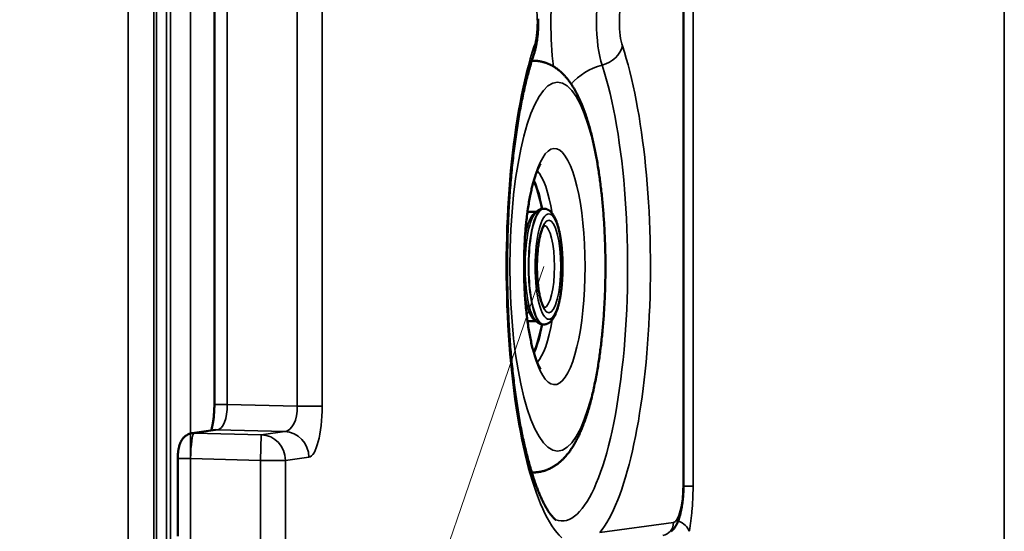
# Model space of a CAD drawing. Units: millimetres. Extents: x -28114 to -18226, y 3400 to 10380.
# Drawn here: x -26655 to -26272, y 5200 to 5399 of the extents above; entities that cross this region are included whole.
import ezdxf

# ---------------------------------------------------------------- set-up
doc = ezdxf.new("R2010")
doc.units = ezdxf.units.MM
doc.header["$LTSCALE"] = 5
doc.linetypes.add('AUSGEZOGEN', pattern=[0])
doc.layers.add('Pool', color=7, linetype='Continuous')

msp = doc.modelspace()

# ---------------------------------------------------------------- linework, layer by layer
at = {"layer": 'Pool', "color": 7, "linetype": 'AUSGEZOGEN', "lineweight": 35}
for p, q in [((-26613.03, 7067.14), (-26613.03, 5038.66)), ((-26603.07, 5038.66), (-26603.07, 7067.14)), ((-26601.97, 7066.04), (-26601.97, 5039.77)), ((-26272.39, 5163.05), (-26272.39, 6949.53)), ((-26598.18, 5599.03), (-26598.18, 5196.78)), ((-26596.58, 5196.78), (-26596.58, 5599.03)), ((-26393.41, 5217.57), (-26393.41, 5578.23)), ((-26397.29, 5577.4), (-26397.29, 5218.41)), ((-26574.53, 5249.35), (-26574.53, 5546.46)), ((-26547.31, 5547.13), (-26547.31, 5248.68)), ((-26537.65, 5248.68), (-26537.65, 5547.13)), ((-26579.53, 5249.35), (-26574.53, 5249.35)), ((-26547.31, 5248.68), (-26574.53, 5249.35)), ((-26537.65, 5248.68), (-26547.31, 5248.68)), ((-26587.36, 5238.22), (-26578.26, 5239.45)), ((-26561.3, 5237.58), (-26587.36, 5238.22)), ((-26578.26, 5239.45), (-26552.19, 5238.81)), ((-26561.54, 5227.59), (-26561.3, 5237.58)), ((-26552.19, 5238.81), (-26561.3, 5237.58)), ((-26593.77, 5228.26), (-26588.77, 5228.26)), ((-26588.77, 5198.18), (-26588.77, 5228.26)), ((-26588.77, 5228.26), (-26561.54, 5227.59)), ((-26551.89, 5227.59), (-26561.54, 5227.59)), ((-26561.54, 5227.59), (-26561.54, 5183.01)), ((-26551.89, 5227.59), (-26542.78, 5228.82)), ((-26551.89, 5183.05), (-26551.89, 5227.59)), ((-26397.29, 5218.41), (-26397.12, 5218.41)), ((-26397.12, 5217.57), (-26393.41, 5217.57)), ((-26401.03, 5203.41), (-26429.65, 5199.54))]:
    msp.add_line(p, q, dxfattribs=at)
at = {"layer": 'Pool', "color": 2, "linetype": 'AUSGEZOGEN', "lineweight": 35, "true_color": 0xffff00}
msp.add_line((-26588.87, 7062.9), (-26588.87, 5042.9), dxfattribs=at)
at = {"layer": 'Pool', "color": 7, "linetype": 'AUSGEZOGEN', "lineweight": 50}
for p, q in [((-26397.12, 5577.4), (-26397.12, 5218.41)), ((-26579.53, 5249.35), (-26579.53, 5546.46)), ((-26456.12, 5382.9), (-26455.6, 5382.9)), ((-26451.61, 5325.4), (-26451.44, 5325.4)), ((-26457.79, 5324.17), (-26454.35, 5324.17)), ((-26457.79, 5281.64), (-26454.35, 5281.64)), ((-26451.61, 5280.4), (-26451.44, 5280.4)), ((-26588.15, 5238.18), (-26579.05, 5239.41)), ((-26593.77, 5198.18), (-26593.77, 5228.26)), ((-26456.12, 5222.9), (-26455.6, 5222.9))]:
    msp.add_line(p, q, dxfattribs=at)
at = {"layer": 'Pool', "color": 1, "linetype": 'AUSGEZOGEN', "lineweight": 18, "true_color": 0xff0000}
msp.add_line((-26655.23, 4710.44), (-26451.44, 5302.9), dxfattribs=at)
at = {"layer": 'Pool', "color": 7, "linetype": 'AUSGEZOGEN', "lineweight": 50}
for points in [[(-26453.62, 5399.21), (-26453.61, 5398.56), (-26453.61, 5397.9), (-26453.61, 5397.25), (-26453.62, 5396.6), (-26453.64, 5395.95), (-26453.67, 5395.3), (-26453.7, 5394.65), (-26453.72, 5394.33), (-26453.75, 5394.01), (-26453.77, 5393.69), (-26453.8, 5393.37), (-26453.83, 5393.05), (-26453.86, 5392.73), (-26453.89, 5392.42), (-26453.92, 5392.1), (-26453.96, 5391.79), (-26454, 5391.48), (-26454.04, 5391.16), (-26454.08, 5390.85), (-26454.13, 5390.55), (-26454.17, 5390.24), (-26454.22, 5389.93), (-26454.27, 5389.63), (-26454.33, 5389.33), (-26454.38, 5389.02), (-26454.44, 5388.72), (-26454.5, 5388.42), (-26454.57, 5388.13), (-26454.64, 5387.83), (-26454.71, 5387.53), (-26454.78, 5387.23), (-26454.86, 5386.94), (-26454.94, 5386.64), (-26455.03, 5386.34), (-26455.11, 5386.05), (-26455.21, 5385.75), (-26455.31, 5385.45)], [(-26446.79, 5204.46), (-26446.85, 5204.51), (-26446.92, 5204.56), (-26447.03, 5204.65), (-26447.15, 5204.76), (-26447.3, 5204.89), (-26447.47, 5205.05), (-26447.67, 5205.24), (-26447.88, 5205.46), (-26447.99, 5205.59), (-26448.11, 5205.71), (-26448.23, 5205.85), (-26448.35, 5206), (-26448.48, 5206.15), (-26448.61, 5206.31), (-26448.74, 5206.48), (-26448.88, 5206.65), (-26449.01, 5206.84), (-26449.15, 5207.03), (-26449.3, 5207.23), (-26449.44, 5207.45), (-26449.59, 5207.66), (-26449.74, 5207.89), (-26449.88, 5208.12), (-26450.03, 5208.36), (-26450.18, 5208.6), (-26450.32, 5208.85), (-26450.47, 5209.11), (-26450.62, 5209.37), (-26450.77, 5209.64), (-26450.93, 5209.92), (-26451.08, 5210.2), (-26451.23, 5210.5), (-26451.39, 5210.79), (-26451.54, 5211.1), (-26451.7, 5211.41), (-26451.85, 5211.73), (-26452.01, 5212.06), (-26452.17, 5212.39), (-26452.32, 5212.73), (-26452.48, 5213.07), (-26452.64, 5213.43), (-26452.8, 5213.78), (-26452.96, 5214.15), (-26453.11, 5214.52), (-26453.27, 5214.9), (-26453.43, 5215.28), (-26453.59, 5215.67), (-26453.75, 5216.07), (-26453.9, 5216.47), (-26454.06, 5216.88), (-26454.22, 5217.29), (-26454.37, 5217.71), (-26454.53, 5218.14), (-26454.69, 5218.57), (-26454.87, 5219.08), (-26455.05, 5219.6), (-26455.23, 5220.12), (-26455.4, 5220.66), (-26455.58, 5221.2), (-26455.76, 5221.74), (-26455.93, 5222.3), (-26456.11, 5222.86), (-26456.28, 5223.43), (-26456.46, 5224.01), (-26456.63, 5224.59), (-26456.8, 5225.19), (-26456.97, 5225.78), (-26457.14, 5226.39), (-26457.31, 5227), (-26457.48, 5227.62), (-26457.64, 5228.25), (-26457.81, 5228.88), (-26457.97, 5229.52), (-26458.13, 5230.16), (-26458.3, 5230.82), (-26458.46, 5231.47), (-26458.62, 5232.14), (-26458.77, 5232.81), (-26458.93, 5233.49), (-26459.08, 5234.17), (-26459.24, 5234.86), (-26459.39, 5235.55), (-26459.54, 5236.26), (-26459.69, 5236.96), (-26459.84, 5237.67), (-26459.98, 5238.39), (-26460.14, 5239.17), (-26460.29, 5239.95), (-26460.44, 5240.74), (-26460.59, 5241.53), (-26460.74, 5242.33), (-26460.88, 5243.14), (-26461.03, 5243.95), (-26461.17, 5244.77), (-26461.31, 5245.59), (-26461.45, 5246.42), (-26461.58, 5247.26), (-26461.72, 5248.1), (-26461.85, 5248.94), (-26461.98, 5249.79), (-26462.11, 5250.65), (-26462.23, 5251.51), (-26462.36, 5252.38), (-26462.48, 5253.25), (-26462.6, 5254.12), (-26462.71, 5255.01), (-26462.83, 5255.89), (-26462.94, 5256.78), (-26463.05, 5257.68), (-26463.16, 5258.57), (-26463.27, 5259.48), (-26463.38, 5260.38), (-26463.48, 5261.3), (-26463.58, 5262.21), (-26463.68, 5263.13), (-26463.77, 5264.05), (-26463.87, 5264.98), (-26463.96, 5265.91), (-26464.05, 5266.87), (-26464.14, 5267.83), (-26464.23, 5268.8), (-26464.31, 5269.77), (-26464.39, 5270.74), (-26464.47, 5271.71), (-26464.55, 5272.69), (-26464.62, 5273.67), (-26464.69, 5274.66), (-26464.76, 5275.65), (-26464.83, 5276.64), (-26464.9, 5277.63), (-26464.96, 5278.62), (-26465.02, 5279.62), (-26465.07, 5280.62), (-26465.13, 5281.62), (-26465.18, 5282.63), (-26465.23, 5283.64), (-26465.28, 5284.64), (-26465.32, 5285.65), (-26465.36, 5286.67), (-26465.4, 5287.68), (-26465.44, 5288.7), (-26465.48, 5289.71), (-26465.51, 5290.73), (-26465.54, 5291.75), (-26465.56, 5292.77), (-26465.59, 5293.79), (-26465.61, 5294.81), (-26465.63, 5295.84), (-26465.65, 5296.86), (-26465.66, 5297.89), (-26465.67, 5298.92), (-26465.68, 5299.95), (-26465.69, 5300.98), (-26465.69, 5302.02), (-26465.69, 5303.05), (-26465.69, 5304.08), (-26465.68, 5305.12), (-26465.68, 5306.15), (-26465.67, 5307.18), (-26465.66, 5308.21), (-26465.64, 5309.24), (-26465.62, 5310.28), (-26465.6, 5311.31), (-26465.58, 5312.33), (-26465.56, 5313.36), (-26465.53, 5314.39), (-26465.5, 5315.42), (-26465.46, 5316.44), (-26465.43, 5317.46), (-26465.39, 5318.49), (-26465.35, 5319.51), (-26465.31, 5320.53), (-26465.26, 5321.54), (-26465.21, 5322.56), (-26465.16, 5323.57), (-26465.11, 5324.58), (-26465.05, 5325.59), (-26464.99, 5326.6), (-26464.93, 5327.6), (-26464.87, 5328.6), (-26464.8, 5329.6), (-26464.73, 5330.6), (-26464.66, 5331.59), (-26464.59, 5332.57), (-26464.51, 5333.56), (-26464.44, 5334.54), (-26464.35, 5335.51), (-26464.27, 5336.49), (-26464.19, 5337.46), (-26464.1, 5338.42), (-26464.01, 5339.39), (-26463.91, 5340.35), (-26463.82, 5341.3), (-26463.72, 5342.25), (-26463.62, 5343.2), (-26463.52, 5344.15), (-26463.41, 5345.08), (-26463.31, 5346.02), (-26463.2, 5346.95), (-26463.09, 5347.88), (-26462.97, 5348.8), (-26462.86, 5349.71), (-26462.74, 5350.63), (-26462.62, 5351.53), (-26462.49, 5352.44), (-26462.37, 5353.33), (-26462.24, 5354.22), (-26462.11, 5355.11), (-26461.98, 5355.99), (-26461.85, 5356.87), (-26461.71, 5357.74), (-26461.57, 5358.6), (-26461.43, 5359.46), (-26461.29, 5360.31), (-26461.15, 5361.14), (-26461.01, 5361.97), (-26460.86, 5362.79), (-26460.71, 5363.6), (-26460.56, 5364.41), (-26460.41, 5365.21), (-26460.26, 5366), (-26460.11, 5366.79), (-26459.95, 5367.57), (-26459.79, 5368.35), (-26459.63, 5369.12), (-26459.47, 5369.88), (-26459.31, 5370.63), (-26459.14, 5371.38), (-26458.97, 5372.12), (-26458.8, 5372.86), (-26458.63, 5373.58), (-26458.46, 5374.3), (-26458.29, 5375.02), (-26458.12, 5375.72), (-26457.94, 5376.42), (-26457.76, 5377.11), (-26457.58, 5377.79), (-26457.4, 5378.46), (-26457.22, 5379.13), (-26457.04, 5379.79), (-26456.86, 5380.44), (-26456.67, 5381.08), (-26456.48, 5381.71), (-26456.3, 5382.34), (-26456.11, 5382.96), (-26455.92, 5383.56), (-26455.77, 5384.04), (-26455.61, 5384.52), (-26455.46, 5384.99), (-26455.31, 5385.45)], [(-26455.6, 5222.9), (-26455.37, 5222.91), (-26455.14, 5222.91), (-26454.92, 5222.92), (-26454.69, 5222.93), (-26454.46, 5222.95), (-26454.24, 5222.97), (-26454.01, 5222.99), (-26453.79, 5223.02), (-26453.56, 5223.05), (-26453.34, 5223.08), (-26453.12, 5223.12), (-26452.9, 5223.16), (-26452.68, 5223.2), (-26452.46, 5223.25), (-26452.24, 5223.3), (-26452.03, 5223.35), (-26451.81, 5223.41), (-26451.6, 5223.46), (-26451.39, 5223.53), (-26451.18, 5223.59), (-26450.97, 5223.65), (-26450.76, 5223.72), (-26450.55, 5223.79), (-26450.35, 5223.87), (-26450.15, 5223.94), (-26449.95, 5224.02), (-26449.75, 5224.1), (-26449.56, 5224.19), (-26449.36, 5224.27), (-26449.17, 5224.36), (-26448.98, 5224.45), (-26448.8, 5224.54), (-26448.57, 5224.66), (-26448.34, 5224.78), (-26448.11, 5224.9), (-26447.89, 5225.03), (-26447.68, 5225.16), (-26447.46, 5225.29), (-26447.25, 5225.42), (-26447.04, 5225.55), (-26446.84, 5225.69), (-26446.64, 5225.83), (-26446.44, 5225.97), (-26446.24, 5226.11), (-26446.05, 5226.25), (-26445.86, 5226.4), (-26445.67, 5226.55), (-26445.49, 5226.7), (-26445.3, 5226.85), (-26445.12, 5227), (-26444.95, 5227.16), (-26444.77, 5227.31), (-26444.6, 5227.47), (-26444.43, 5227.63), (-26444.26, 5227.79), (-26444.1, 5227.95), (-26443.94, 5228.12), (-26443.78, 5228.28), (-26443.62, 5228.45), (-26443.46, 5228.61), (-26443.31, 5228.78), (-26443.15, 5228.95), (-26442.86, 5229.28), (-26442.57, 5229.62), (-26442.3, 5229.95), (-26442.03, 5230.29), (-26441.76, 5230.63), (-26441.5, 5230.97), (-26441.25, 5231.32), (-26441, 5231.68), (-26440.75, 5232.03), (-26440.51, 5232.39), (-26440.28, 5232.75), (-26440.04, 5233.12), (-26439.82, 5233.49), (-26439.6, 5233.87), (-26439.38, 5234.25), (-26439.16, 5234.63), (-26438.95, 5235.01), (-26438.74, 5235.4), (-26438.54, 5235.8), (-26438.34, 5236.2), (-26438.14, 5236.6), (-26437.95, 5237), (-26437.75, 5237.41), (-26437.57, 5237.83), (-26437.38, 5238.24), (-26437.2, 5238.66), (-26437.01, 5239.09), (-26436.83, 5239.52), (-26436.66, 5239.95), (-26436.48, 5240.39), (-26436.31, 5240.83), (-26436.14, 5241.28), (-26435.97, 5241.73), (-26435.76, 5242.29), (-26435.55, 5242.87), (-26435.34, 5243.44), (-26435.14, 5244.03), (-26434.95, 5244.62), (-26434.75, 5245.22), (-26434.56, 5245.82), (-26434.37, 5246.43), (-26434.18, 5247.05), (-26433.99, 5247.67), (-26433.81, 5248.3), (-26433.63, 5248.93), (-26433.46, 5249.57), (-26433.28, 5250.22), (-26433.11, 5250.88), (-26432.94, 5251.54), (-26432.78, 5252.2), (-26432.61, 5252.87), (-26432.45, 5253.55), (-26432.29, 5254.23), (-26432.14, 5254.92), (-26431.98, 5255.62), (-26431.83, 5256.32), (-26431.68, 5257.02), (-26431.54, 5257.74), (-26431.39, 5258.45), (-26431.25, 5259.18), (-26431.11, 5259.91), (-26430.98, 5260.64), (-26430.85, 5261.38), (-26430.71, 5262.12), (-26430.59, 5262.87), (-26430.47, 5263.54), (-26430.36, 5264.21), (-26430.26, 5264.88), (-26430.15, 5265.56), (-26430.05, 5266.24), (-26429.95, 5266.93), (-26429.85, 5267.62), (-26429.75, 5268.31), (-26429.65, 5269), (-26429.56, 5269.7), (-26429.47, 5270.41), (-26429.38, 5271.11), (-26429.29, 5271.82), (-26429.2, 5272.53), (-26429.12, 5273.25), (-26429.04, 5273.96), (-26428.96, 5274.68), (-26428.88, 5275.41), (-26428.81, 5276.13), (-26428.73, 5276.86), (-26428.66, 5277.59), (-26428.59, 5278.33), (-26428.52, 5279.06), (-26428.46, 5279.8), (-26428.4, 5280.54), (-26428.33, 5281.29), (-26428.28, 5282.03), (-26428.22, 5282.78), (-26428.16, 5283.53), (-26428.11, 5284.28), (-26428.06, 5285.04), (-26428.01, 5285.79), (-26427.97, 5286.53), (-26427.92, 5287.27), (-26427.88, 5288), (-26427.84, 5288.74), (-26427.81, 5289.49), (-26427.77, 5290.23), (-26427.74, 5290.97), (-26427.71, 5291.72), (-26427.68, 5292.47), (-26427.65, 5293.21), (-26427.63, 5293.96), (-26427.6, 5294.71), (-26427.58, 5295.46), (-26427.56, 5296.21), (-26427.55, 5296.96), (-26427.53, 5297.72), (-26427.52, 5298.47), (-26427.51, 5299.22), (-26427.5, 5299.98), (-26427.49, 5300.73), (-26427.49, 5301.48), (-26427.48, 5302.24), (-26427.48, 5302.99), (-26427.48, 5303.75), (-26427.49, 5304.5), (-26427.49, 5305.25), (-26427.5, 5306.01), (-26427.51, 5306.76), (-26427.52, 5307.51), (-26427.53, 5308.27), (-26427.55, 5309.02), (-26427.57, 5309.77), (-26427.59, 5310.52), (-26427.61, 5311.26), (-26427.63, 5312.01), (-26427.66, 5312.76), (-26427.68, 5313.5), (-26427.71, 5314.24), (-26427.74, 5314.99), (-26427.78, 5315.73), (-26427.81, 5316.47), (-26427.85, 5317.21), (-26427.89, 5317.94), (-26427.93, 5318.68), (-26427.97, 5319.41), (-26428.02, 5320.15), (-26428.07, 5320.88), (-26428.12, 5321.61), (-26428.17, 5322.34), (-26428.22, 5323.06), (-26428.28, 5323.78), (-26428.33, 5324.51), (-26428.39, 5325.23), (-26428.45, 5325.94), (-26428.52, 5326.66), (-26428.58, 5327.37), (-26428.65, 5328.08), (-26428.72, 5328.79), (-26428.79, 5329.5), (-26428.86, 5330.2), (-26428.93, 5330.9), (-26429.01, 5331.6), (-26429.09, 5332.3), (-26429.17, 5332.99), (-26429.25, 5333.69), (-26429.34, 5334.39), (-26429.42, 5335.08), (-26429.51, 5335.77), (-26429.61, 5336.46), (-26429.7, 5337.15), (-26429.79, 5337.83), (-26429.89, 5338.51), (-26429.99, 5339.18), (-26430.09, 5339.85), (-26430.19, 5340.52), (-26430.3, 5341.18), (-26430.4, 5341.84), (-26430.51, 5342.5), (-26430.62, 5343.15), (-26430.73, 5343.8), (-26430.85, 5344.45), (-26430.96, 5345.09), (-26431.08, 5345.73), (-26431.2, 5346.36), (-26431.32, 5346.99), (-26431.45, 5347.62), (-26431.57, 5348.24), (-26431.7, 5348.85), (-26431.83, 5349.47), (-26431.96, 5350.08), (-26432.09, 5350.68), (-26432.23, 5351.28), (-26432.36, 5351.88), (-26432.5, 5352.47), (-26432.64, 5353.05), (-26432.79, 5353.63), (-26432.94, 5354.25), (-26433.09, 5354.85), (-26433.25, 5355.45), (-26433.41, 5356.04), (-26433.57, 5356.63), (-26433.73, 5357.22), (-26433.89, 5357.8), (-26434.06, 5358.37), (-26434.23, 5358.94), (-26434.4, 5359.5), (-26434.57, 5360.06), (-26434.75, 5360.61), (-26434.93, 5361.16), (-26435.11, 5361.7), (-26435.29, 5362.23), (-26435.48, 5362.77), (-26435.66, 5363.29), (-26435.85, 5363.81), (-26436.05, 5364.33), (-26436.25, 5364.84), (-26436.44, 5365.34), (-26436.65, 5365.84), (-26436.85, 5366.33), (-26437.06, 5366.82), (-26437.27, 5367.31), (-26437.49, 5367.78), (-26437.7, 5368.26), (-26437.93, 5368.72), (-26438.15, 5369.19), (-26438.38, 5369.64), (-26438.61, 5370.09), (-26438.84, 5370.54), (-26439.12, 5371.06), (-26439.4, 5371.56), (-26439.55, 5371.81), (-26439.69, 5372.06), (-26439.84, 5372.31), (-26439.98, 5372.56), (-26440.13, 5372.8), (-26440.29, 5373.05), (-26440.44, 5373.29), (-26440.59, 5373.53), (-26440.75, 5373.77), (-26440.91, 5374), (-26441.07, 5374.24), (-26441.24, 5374.47), (-26441.4, 5374.7), (-26441.57, 5374.93), (-26441.74, 5375.16), (-26441.92, 5375.39), (-26442.09, 5375.61), (-26442.27, 5375.84), (-26442.46, 5376.06), (-26442.64, 5376.28), (-26442.83, 5376.5), (-26443.02, 5376.72), (-26443.21, 5376.93), (-26443.41, 5377.14), (-26443.61, 5377.36), (-26443.81, 5377.57), (-26444.02, 5377.77), (-26444.23, 5377.98), (-26444.49, 5378.22), (-26444.75, 5378.46), (-26445.01, 5378.7), (-26445.28, 5378.94), (-26445.56, 5379.17), (-26445.85, 5379.39), (-26446.14, 5379.62), (-26446.44, 5379.84), (-26446.74, 5380.05), (-26447.05, 5380.26), (-26447.21, 5380.36), (-26447.37, 5380.46), (-26447.53, 5380.56), (-26447.69, 5380.66), (-26447.86, 5380.76), (-26448.03, 5380.86), (-26448.2, 5380.95), (-26448.37, 5381.04), (-26448.54, 5381.14), (-26448.72, 5381.23), (-26448.89, 5381.31), (-26449.07, 5381.4), (-26449.25, 5381.49), (-26449.43, 5381.57), (-26449.62, 5381.65), (-26449.81, 5381.73), (-26450, 5381.81), (-26450.19, 5381.88), (-26450.38, 5381.95), (-26450.57, 5382.02), (-26450.77, 5382.09), (-26450.97, 5382.16), (-26451.17, 5382.22), (-26451.37, 5382.28), (-26451.57, 5382.34), (-26451.77, 5382.39), (-26451.98, 5382.45), (-26452.18, 5382.5), (-26452.39, 5382.54), (-26452.6, 5382.59), (-26452.81, 5382.63), (-26453.02, 5382.67), (-26453.23, 5382.71), (-26453.44, 5382.74), (-26453.65, 5382.77), (-26453.87, 5382.8), (-26454.08, 5382.82), (-26454.3, 5382.84), (-26454.51, 5382.86), (-26454.73, 5382.88), (-26454.95, 5382.89), (-26455.16, 5382.9), (-26455.38, 5382.9), (-26455.6, 5382.9)], [(-26452.62, 5342.83), (-26452.63, 5342.82), (-26452.71, 5342.72), (-26452.77, 5342.63), (-26452.84, 5342.52), (-26452.93, 5342.38), (-26453.03, 5342.21), (-26453.14, 5342.02), (-26453.26, 5341.81), (-26453.34, 5341.66), (-26453.42, 5341.49), (-26453.5, 5341.32), (-26453.59, 5341.14), (-26453.68, 5340.95), (-26453.77, 5340.75), (-26453.86, 5340.54), (-26453.95, 5340.32), (-26454.05, 5340.09), (-26454.14, 5339.86), (-26454.24, 5339.61), (-26454.34, 5339.36), (-26454.43, 5339.1), (-26454.53, 5338.83), (-26454.63, 5338.55), (-26454.73, 5338.27), (-26454.85, 5337.9), (-26454.97, 5337.52), (-26455.1, 5337.13), (-26455.22, 5336.72), (-26455.34, 5336.31), (-26455.46, 5335.89), (-26455.58, 5335.45), (-26455.7, 5335), (-26455.82, 5334.55), (-26455.94, 5334.08), (-26456.05, 5333.61), (-26456.17, 5333.12), (-26456.28, 5332.63), (-26456.4, 5332.12), (-26456.51, 5331.61), (-26456.62, 5331.09), (-26456.74, 5330.48), (-26456.86, 5329.87), (-26456.98, 5329.25), (-26457.09, 5328.61), (-26457.2, 5327.97), (-26457.31, 5327.31), (-26457.42, 5326.65), (-26457.52, 5325.98), (-26457.63, 5325.29), (-26457.72, 5324.6), (-26457.82, 5323.91), (-26457.91, 5323.2), (-26458, 5322.49), (-26458.09, 5321.77), (-26458.17, 5321.04), (-26458.25, 5320.31), (-26458.32, 5319.67), (-26458.38, 5319.03), (-26458.44, 5318.38), (-26458.5, 5317.73), (-26458.56, 5317.08), (-26458.61, 5316.42), (-26458.67, 5315.76), (-26458.71, 5315.09), (-26458.76, 5314.42), (-26458.8, 5313.75), (-26458.85, 5313.08), (-26458.88, 5312.4), (-26458.92, 5311.72), (-26458.95, 5311.04), (-26458.98, 5310.35), (-26459.01, 5309.67)], [(-26451.61, 5325.4), (-26451.72, 5325.4), (-26451.84, 5325.4), (-26451.95, 5325.39), (-26452.07, 5325.37), (-26452.18, 5325.36), (-26452.29, 5325.34), (-26452.4, 5325.31), (-26452.51, 5325.28), (-26452.61, 5325.25), (-26452.72, 5325.22), (-26452.82, 5325.18), (-26452.93, 5325.14), (-26453.03, 5325.1), (-26453.12, 5325.05), (-26453.22, 5325.01), (-26453.31, 5324.96), (-26453.41, 5324.9), (-26453.5, 5324.85), (-26453.58, 5324.79), (-26453.67, 5324.74), (-26453.75, 5324.68), (-26453.84, 5324.62), (-26453.92, 5324.55), (-26454, 5324.49), (-26454.07, 5324.42), (-26454.15, 5324.36), (-26454.3, 5324.22), (-26454.44, 5324.08), (-26454.57, 5323.93), (-26454.7, 5323.78), (-26454.83, 5323.63), (-26454.95, 5323.47), (-26455.07, 5323.3)], [(-26451.44, 5280.4), (-26451.32, 5280.41), (-26451.2, 5280.41), (-26451.08, 5280.43), (-26450.96, 5280.44), (-26450.84, 5280.46), (-26450.72, 5280.48), (-26450.6, 5280.51), (-26450.49, 5280.54), (-26450.37, 5280.58), (-26450.26, 5280.62), (-26450.15, 5280.66), (-26450.04, 5280.7), (-26449.94, 5280.75), (-26449.83, 5280.8), (-26449.73, 5280.86), (-26449.63, 5280.91), (-26449.5, 5280.99), (-26449.38, 5281.07), (-26449.25, 5281.16), (-26449.14, 5281.25), (-26449.02, 5281.34), (-26448.91, 5281.44), (-26448.8, 5281.54), (-26448.7, 5281.64), (-26448.59, 5281.75), (-26448.49, 5281.85), (-26448.4, 5281.96), (-26448.3, 5282.08), (-26448.21, 5282.19), (-26448.12, 5282.31), (-26448.03, 5282.43), (-26447.95, 5282.55), (-26447.87, 5282.66), (-26447.79, 5282.78), (-26447.72, 5282.9), (-26447.64, 5283.02), (-26447.5, 5283.26), (-26447.36, 5283.52), (-26447.22, 5283.78), (-26447.09, 5284.05), (-26446.96, 5284.32), (-26446.84, 5284.61), (-26446.72, 5284.9), (-26446.6, 5285.2), (-26446.48, 5285.51), (-26446.37, 5285.83), (-26446.26, 5286.15), (-26446.16, 5286.48), (-26446.05, 5286.83), (-26445.95, 5287.17), (-26445.86, 5287.5), (-26445.77, 5287.83), (-26445.69, 5288.17), (-26445.6, 5288.52), (-26445.52, 5288.87), (-26445.44, 5289.23), (-26445.36, 5289.59), (-26445.29, 5289.96), (-26445.21, 5290.33), (-26445.14, 5290.71), (-26445.07, 5291.1), (-26445.01, 5291.49), (-26444.94, 5291.88), (-26444.88, 5292.28), (-26444.82, 5292.69), (-26444.76, 5293.1), (-26444.71, 5293.49), (-26444.66, 5293.88), (-26444.61, 5294.28), (-26444.57, 5294.69), (-26444.52, 5295.09), (-26444.48, 5295.5), (-26444.45, 5295.91), (-26444.41, 5296.33), (-26444.37, 5296.75), (-26444.34, 5297.17), (-26444.31, 5297.59), (-26444.28, 5298.01), (-26444.26, 5298.44), (-26444.24, 5298.87), (-26444.22, 5299.3), (-26444.2, 5299.73), (-26444.18, 5300.15), (-26444.17, 5300.58), (-26444.16, 5301.01), (-26444.15, 5301.44), (-26444.14, 5301.87), (-26444.14, 5302.3), (-26444.14, 5302.73), (-26444.14, 5303.16), (-26444.14, 5303.59), (-26444.14, 5304.02), (-26444.15, 5304.45), (-26444.16, 5304.88), (-26444.17, 5305.31), (-26444.19, 5305.74), (-26444.2, 5306.17), (-26444.22, 5306.59), (-26444.24, 5307.01), (-26444.26, 5307.44), (-26444.29, 5307.86), (-26444.32, 5308.28), (-26444.35, 5308.69), (-26444.38, 5309.11), (-26444.41, 5309.52), (-26444.45, 5309.93), (-26444.49, 5310.33), (-26444.53, 5310.74), (-26444.57, 5311.14), (-26444.61, 5311.54), (-26444.66, 5311.93), (-26444.71, 5312.32), (-26444.76, 5312.71), (-26444.82, 5313.09), (-26444.87, 5313.48), (-26444.93, 5313.86), (-26444.99, 5314.23), (-26445.05, 5314.61), (-26445.12, 5314.97), (-26445.19, 5315.34), (-26445.25, 5315.69), (-26445.33, 5316.05), (-26445.4, 5316.4), (-26445.47, 5316.74), (-26445.55, 5317.08), (-26445.63, 5317.41), (-26445.71, 5317.74), (-26445.79, 5318.06), (-26445.88, 5318.37), (-26445.97, 5318.68), (-26446.06, 5319), (-26446.16, 5319.31), (-26446.25, 5319.62), (-26446.35, 5319.92), (-26446.46, 5320.21), (-26446.56, 5320.5), (-26446.67, 5320.78), (-26446.78, 5321.05), (-26446.89, 5321.32), (-26447.01, 5321.58), (-26447.13, 5321.83), (-26447.25, 5322.08), (-26447.37, 5322.32), (-26447.5, 5322.55), (-26447.64, 5322.78), (-26447.77, 5323), (-26447.85, 5323.11), (-26447.93, 5323.23), (-26448.01, 5323.34), (-26448.09, 5323.45), (-26448.17, 5323.56), (-26448.26, 5323.67), (-26448.34, 5323.78), (-26448.43, 5323.88), (-26448.52, 5323.98), (-26448.61, 5324.08), (-26448.71, 5324.18), (-26448.81, 5324.27), (-26448.91, 5324.37), (-26449.01, 5324.46), (-26449.12, 5324.54), (-26449.23, 5324.63), (-26449.34, 5324.71), (-26449.46, 5324.79), (-26449.58, 5324.87), (-26449.71, 5324.94), (-26449.84, 5325.01), (-26449.97, 5325.07), (-26450.11, 5325.13), (-26450.25, 5325.18), (-26450.39, 5325.23), (-26450.53, 5325.28), (-26450.68, 5325.31), (-26450.83, 5325.35), (-26450.98, 5325.37), (-26451.13, 5325.39), (-26451.29, 5325.4), (-26451.44, 5325.4)], [(-26451.12, 5318.98), (-26451.17, 5318.94), (-26451.21, 5318.9), (-26451.26, 5318.85), (-26451.31, 5318.78), (-26451.37, 5318.7), (-26451.44, 5318.61), (-26451.51, 5318.5), (-26451.59, 5318.38), (-26451.66, 5318.25), (-26451.76, 5318.06), (-26451.86, 5317.86), (-26451.96, 5317.65), (-26452.06, 5317.41), (-26452.16, 5317.16), (-26452.26, 5316.89), (-26452.36, 5316.61), (-26452.46, 5316.31), (-26452.58, 5315.94), (-26452.69, 5315.55), (-26452.8, 5315.14), (-26452.9, 5314.72), (-26453, 5314.28), (-26453.1, 5313.82), (-26453.2, 5313.35), (-26453.29, 5312.86), (-26453.38, 5312.32), (-26453.47, 5311.77), (-26453.56, 5311.21), (-26453.63, 5310.63), (-26453.71, 5310.04), (-26453.77, 5309.44), (-26453.83, 5308.82), (-26453.89, 5308.2), (-26453.94, 5307.56), (-26453.98, 5306.9), (-26454.02, 5306.24), (-26454.05, 5305.58), (-26454.07, 5304.91), (-26454.09, 5304.23), (-26454.1, 5303.56), (-26454.1, 5302.88), (-26454.1, 5302.2), (-26454.09, 5301.52), (-26454.07, 5300.85), (-26454.04, 5300.17), (-26454.01, 5299.5), (-26453.98, 5298.84), (-26453.93, 5298.18), (-26453.88, 5297.54), (-26453.82, 5296.9), (-26453.76, 5296.27), (-26453.69, 5295.66), (-26453.62, 5295.05), (-26453.54, 5294.46), (-26453.45, 5293.89), (-26453.36, 5293.33), (-26453.26, 5292.78), (-26453.16, 5292.27), (-26453.06, 5291.77), (-26452.95, 5291.29), (-26452.89, 5291.06), (-26452.84, 5290.83), (-26452.78, 5290.61), (-26452.72, 5290.39), (-26452.66, 5290.18), (-26452.6, 5289.97), (-26452.54, 5289.77), (-26452.48, 5289.57), (-26452.42, 5289.38), (-26452.36, 5289.19), (-26452.3, 5289.03), (-26452.24, 5288.87), (-26452.18, 5288.71), (-26452.13, 5288.56), (-26452.07, 5288.42), (-26452.01, 5288.28), (-26451.95, 5288.15), (-26451.89, 5288.02), (-26451.83, 5287.9), (-26451.78, 5287.79), (-26451.72, 5287.68), (-26451.67, 5287.57), (-26451.61, 5287.48), (-26451.56, 5287.39), (-26451.51, 5287.31), (-26451.46, 5287.23), (-26451.39, 5287.13), (-26451.33, 5287.05), (-26451.27, 5286.98), (-26451.22, 5286.93), (-26451.15, 5286.85), (-26451.12, 5286.83)], [(-26459.01, 5309.67), (-26459.04, 5309), (-26459.06, 5308.33), (-26459.08, 5307.66), (-26459.09, 5306.98), (-26459.11, 5306.3), (-26459.12, 5305.63), (-26459.13, 5304.95), (-26459.14, 5304.27), (-26459.14, 5303.59), (-26459.14, 5302.9), (-26459.14, 5302.22), (-26459.14, 5301.54), (-26459.13, 5300.86), (-26459.12, 5300.18), (-26459.11, 5299.51), (-26459.09, 5298.83), (-26459.08, 5298.15), (-26459.06, 5297.48), (-26459.04, 5296.81), (-26459.01, 5296.14)], [(-26459.01, 5296.14), (-26458.98, 5295.34), (-26458.94, 5294.54), (-26458.9, 5293.74), (-26458.86, 5292.94), (-26458.81, 5292.15), (-26458.76, 5291.36), (-26458.7, 5290.58), (-26458.65, 5289.8), (-26458.58, 5289.02), (-26458.52, 5288.25), (-26458.45, 5287.49), (-26458.38, 5286.73), (-26458.3, 5285.98), (-26458.22, 5285.23), (-26458.14, 5284.5), (-26458.06, 5283.76), (-26457.97, 5283.04), (-26457.88, 5282.32), (-26457.78, 5281.61), (-26457.68, 5280.91), (-26457.58, 5280.22), (-26457.48, 5279.53), (-26457.37, 5278.86), (-26457.26, 5278.19), (-26457.15, 5277.53), (-26457.03, 5276.89), (-26456.92, 5276.25), (-26456.8, 5275.63), (-26456.68, 5275.01), (-26456.55, 5274.41), (-26456.42, 5273.81), (-26456.3, 5273.23), (-26456.17, 5272.68), (-26456.04, 5272.14), (-26455.91, 5271.6), (-26455.78, 5271.09), (-26455.64, 5270.58), (-26455.51, 5270.09), (-26455.37, 5269.61), (-26455.23, 5269.14), (-26455.1, 5268.69), (-26454.96, 5268.25), (-26454.82, 5267.83), (-26454.68, 5267.42), (-26454.55, 5267.02), (-26454.41, 5266.65), (-26454.27, 5266.29), (-26454.14, 5265.94), (-26454.03, 5265.67), (-26453.92, 5265.4), (-26453.81, 5265.15), (-26453.7, 5264.91), (-26453.59, 5264.69), (-26453.49, 5264.47), (-26453.39, 5264.27), (-26453.3, 5264.09), (-26453.2, 5263.91), (-26453.12, 5263.76), (-26453.04, 5263.61), (-26452.96, 5263.48), (-26452.89, 5263.36), (-26452.83, 5263.26), (-26452.77, 5263.18), (-26452.72, 5263.11), (-26452.65, 5263.01), (-26452.62, 5262.98)], [(-26455.07, 5282.51), (-26454.95, 5282.34), (-26454.83, 5282.18), (-26454.7, 5282.03), (-26454.57, 5281.88), (-26454.44, 5281.73), (-26454.3, 5281.59), (-26454.15, 5281.45), (-26454.07, 5281.38), (-26454, 5281.32), (-26453.92, 5281.25), (-26453.84, 5281.19), (-26453.75, 5281.13), (-26453.67, 5281.07), (-26453.58, 5281.01), (-26453.5, 5280.96), (-26453.41, 5280.9), (-26453.31, 5280.85), (-26453.22, 5280.8), (-26453.12, 5280.76), (-26453.03, 5280.71), (-26452.93, 5280.67), (-26452.82, 5280.63), (-26452.72, 5280.59), (-26452.61, 5280.56), (-26452.51, 5280.53), (-26452.4, 5280.5), (-26452.29, 5280.47), (-26452.18, 5280.45), (-26452.07, 5280.44), (-26451.95, 5280.42), (-26451.84, 5280.41), (-26451.72, 5280.41), (-26451.61, 5280.4)], [(-26579.53, 5249.35), (-26579.53, 5248.87), (-26579.54, 5248.39), (-26579.55, 5247.9), (-26579.57, 5247.43), (-26579.59, 5246.95), (-26579.61, 5246.48), (-26579.64, 5246.01), (-26579.68, 5245.55), (-26579.71, 5245.1), (-26579.75, 5244.66), (-26579.8, 5244.23), (-26579.85, 5243.8), (-26579.9, 5243.39), (-26579.96, 5242.98), (-26580.02, 5242.59), (-26580.08, 5242.2), (-26580.14, 5241.85), (-26580.21, 5241.51), (-26580.27, 5241.18), (-26580.34, 5240.86), (-26580.41, 5240.56), (-26580.48, 5240.27), (-26580.56, 5240), (-26580.63, 5239.74), (-26580.68, 5239.59), (-26580.72, 5239.44), (-26580.81, 5239.17)], [(-26588.15, 5238.18), (-26588.26, 5238.17), (-26588.37, 5238.15), (-26588.48, 5238.13), (-26588.58, 5238.11), (-26588.69, 5238.08), (-26588.79, 5238.06), (-26588.89, 5238.03), (-26588.99, 5238), (-26589.19, 5237.93), (-26589.38, 5237.87), (-26589.56, 5237.79), (-26589.74, 5237.71), (-26589.84, 5237.66), (-26589.94, 5237.61), (-26590.03, 5237.56), (-26590.12, 5237.51), (-26590.3, 5237.41), (-26590.47, 5237.3), (-26590.63, 5237.19), (-26590.77, 5237.08), (-26590.91, 5236.96), (-26591.05, 5236.85), (-26591.13, 5236.77), (-26591.21, 5236.7), (-26591.36, 5236.55), (-26591.5, 5236.4), (-26591.63, 5236.26), (-26591.75, 5236.11), (-26591.86, 5235.97), (-26591.96, 5235.83), (-26592.06, 5235.7), (-26592.13, 5235.59), (-26592.2, 5235.49), (-26592.26, 5235.38), (-26592.32, 5235.28), (-26592.43, 5235.08), (-26592.54, 5234.89), (-26592.63, 5234.7), (-26592.71, 5234.51), (-26592.79, 5234.33), (-26592.86, 5234.15), (-26592.95, 5233.91), (-26593.03, 5233.68), (-26593.1, 5233.45), (-26593.17, 5233.22), (-26593.23, 5232.99), (-26593.28, 5232.77), (-26593.34, 5232.54), (-26593.39, 5232.31), (-26593.43, 5232.08), (-26593.47, 5231.86), (-26593.51, 5231.62), (-26593.55, 5231.39), (-26593.58, 5231.16), (-26593.61, 5230.93), (-26593.64, 5230.69), (-26593.66, 5230.46), (-26593.68, 5230.22), (-26593.7, 5229.98), (-26593.72, 5229.74), (-26593.73, 5229.5), (-26593.75, 5229.26), (-26593.75, 5229.02), (-26593.76, 5228.78), (-26593.76, 5228.54), (-26593.77, 5228.26)], [(-26397.12, 5218.41), (-26397.12, 5217.78), (-26397.13, 5217.15), (-26397.14, 5216.53), (-26397.17, 5215.91), (-26397.19, 5215.29), (-26397.23, 5214.68), (-26397.27, 5214.06), (-26397.31, 5213.46), (-26397.37, 5212.86), (-26397.43, 5212.26), (-26397.49, 5211.68), (-26397.56, 5211.1), (-26397.64, 5210.52), (-26397.72, 5209.96), (-26397.81, 5209.4), (-26397.91, 5208.86), (-26398.01, 5208.32), (-26398.06, 5208.05), (-26398.12, 5207.79), (-26398.17, 5207.53), (-26398.23, 5207.28), (-26398.29, 5207.02), (-26398.35, 5206.77), (-26398.42, 5206.52), (-26398.48, 5206.27), (-26398.55, 5206.03), (-26398.62, 5205.78), (-26398.69, 5205.54), (-26398.76, 5205.31), (-26398.84, 5205.07), (-26398.92, 5204.84), (-26399, 5204.61), (-26399.08, 5204.38), (-26399.16, 5204.15), (-26399.25, 5203.93), (-26399.34, 5203.7), (-26399.43, 5203.48), (-26399.53, 5203.26), (-26399.63, 5203.05), (-26399.74, 5202.83), (-26399.85, 5202.61), (-26399.97, 5202.4), (-26400.09, 5202.18), (-26400.22, 5201.97), (-26400.36, 5201.75), (-26400.5, 5201.54), (-26400.65, 5201.33), (-26400.8, 5201.13), (-26400.95, 5200.93), (-26401.03, 5200.83), (-26401.12, 5200.74), (-26401.21, 5200.64), (-26401.29, 5200.54), (-26401.39, 5200.44), (-26401.48, 5200.34), (-26401.58, 5200.25), (-26401.69, 5200.15), (-26401.79, 5200.05), (-26401.9, 5199.96)]]:
    msp.add_lwpolyline(points, dxfattribs=at)
at = {"layer": 'Pool', "color": 7, "linetype": 'AUSGEZOGEN', "lineweight": 35}
msp.add_lwpolyline([(-26394.87, 5200.03), (-26394.79, 5200.49), (-26394.72, 5200.95), (-26394.64, 5201.42), (-26394.57, 5201.9), (-26394.5, 5202.39), (-26394.43, 5202.88), (-26394.36, 5203.37), (-26394.29, 5203.87), (-26394.23, 5204.38), (-26394.17, 5204.89), (-26394.11, 5205.4), (-26394.05, 5205.92), (-26393.99, 5206.44), (-26393.94, 5206.97), (-26393.89, 5207.5), (-26393.84, 5208.03), (-26393.79, 5208.61), (-26393.74, 5209.19), (-26393.69, 5209.77), (-26393.65, 5210.36), (-26393.61, 5210.95), (-26393.58, 5211.55), (-26393.55, 5212.14), (-26393.52, 5212.74), (-26393.49, 5213.34), (-26393.47, 5213.94), (-26393.45, 5214.54), (-26393.44, 5215.15), (-26393.42, 5215.75), (-26393.42, 5216.36), (-26393.41, 5216.97), (-26393.41, 5217.57)], dxfattribs=at)
for centre, major_axis, ratio, start_param, end_param in [((-26438.35, 5397.9), (0, -40), 0.258819, 4.26665, 5.158128), ((-26425.47, 5397.9), (0, -21.14), 0.258819, 3.798857, 5.625921), ((-26456.98, 5397.9), (0, -11.72), 0.258819, 0.657264, 2.484329), ((-26419.03, 5397.9), (0, 11.72), 0.258819, 0.657264, 2.484329), ((-26438.01, 5302.9), (0, -108.28), 0.258819, 3.798857, 6.050278), ((-26464.79, 5388.63), (9.48, -3.18), 0.764691, 0, 0.413313), ((-26438.01, 5302.9), (0, -108.28), 0.258819, 0.302721, 2.484329), ((-26430.54, 5388.63), (-9.48, -3.18), 0.764691, 1.49732, 2.72828), ((-26455.6, 5302.9), (0, 80), 0.258819, 0, 0.025745), ((-26444.44, 5302.9), (0, -98.86), 0.258819, 6.190609, 8.767514), ((-26425.35, 5366.24), (-18.96, -6.36), 0.764691, 4.638913, 5.370421), ((-26447.27, 5302.9), (0, -45.89), 0.258819, 4.860303, 10.84766), ((-26456.59, 5302.9), (0, 38.5), 0.258819, 5.279242, 6.024279), ((-26451.61, 5302.9), (0, 22.5), 0.258819, 0, 3.141593), ((-26451.44, 5302.9), (0, 22.5), 0.258819, 0, 3.141593), ((-26454.05, 5302.9), (0, 21.26), 0.258819, 0.061761, 1.049041), ((-26453.13, 5302.9), (0, 21.73), 0.258819, 0.351756, 2.789837), ((-26451.44, 5302.9), (0, -16), 0.258819, 0.051938, 3.089654), ((-26454.05, 5302.9), (0, -21.26), 0.258819, 5.234144, 6.221424), ((-26456.59, 5302.9), (0, -38.5), 0.258819, 0.258906, 1.003943), ((-26578.55, 5249.45), (-0.19, 10.01), 0.401389, 3.166587, 4.694648), ((-26552.67, 5248.81), (0.45, -10.01), 0.534233, 0.00575, 1.533811), ((-26543.01, 5248.81), (-0.04, 20.01), 0.267855, 3.177197, 4.705258), ((-26587.43, 5228.23), (0.12, 10), 0.133995, 0.041049, 1.56911), ((-26587.48, 5233.23), (-0.67, 4.96), 0.965337, 6.118761, 6.283185), ((-26578.38, 5234.46), (-0.67, 4.96), 0.965337, 6.118761, 6.283185), ((-26561.54, 5227.59), (-1.34, 9.91), 0.965337, 4.582871, 6.118761), ((-26552.44, 5228.82), (-1.34, 9.91), 0.965337, 4.582871, 6.118761), ((-26455.6, 5302.9), (0, -80), 0.258819, 6.25744, 6.283185), ((-26401.17, 5218.41), (0, -15.01), 0.258661, 0.034885, 1.570796), ((-26405.86, 5203.41), (0.67, -4.96), 0.965337, 0, 1.441279), ((-26404.53, 5200.03), (9.83, -1.83), 0.564413, 0.318911, 1.101908)]:
    msp.add_ellipse(centre, major_axis=major_axis, ratio=ratio, start_param=start_param, end_param=end_param, dxfattribs=at)
for centre, major_axis in [((-26446.08, 5302.9), (0, 71.69)), ((-26449.51, 5302.9), (0, 20.5)), ((-26449.51, 5302.9), (0, 18))]:
    msp.add_ellipse(centre, major_axis=major_axis, ratio=0.258819, dxfattribs=at)
at = {"layer": 'Pool', "color": 7, "linetype": 'AUSGEZOGEN', "lineweight": 50}
for major_axis, start_param, end_param in [((0, 38.3), 5.338695, 5.769864), ((0, 38.5), 5.335267, 5.768085), ((0, 38.3), 3.654914, 4.086083), ((0, 38.5), 3.656693, 4.089511)]:
    msp.add_ellipse((-26460.22, 5302.9), major_axis=major_axis, ratio=0.258819, start_param=start_param, end_param=end_param, dxfattribs=at)

doc.saveas('drawing.dxf')
